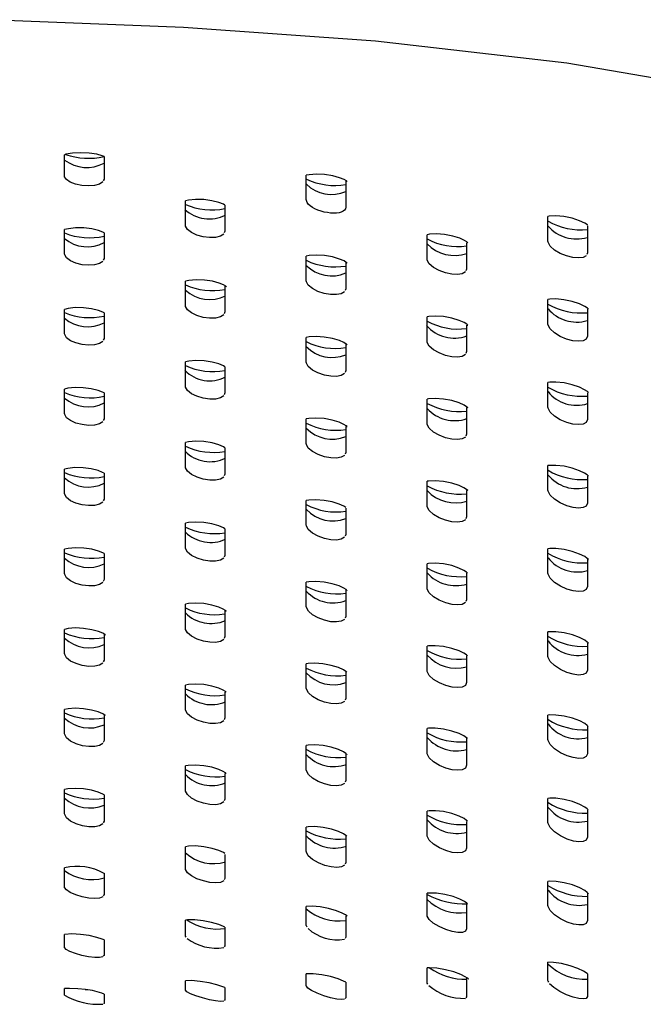
# Model space of a CAD drawing. Units: inches. Extents: x 0 to 5958, y -47 to 1346.
# Drawn here: x 4653 to 4720, y 859 to 965 of the extents above; entities that cross this region are included whole.
import ezdxf

# ---------------------------------------------------------------- set-up
doc = ezdxf.new("R2010")
doc.units = ezdxf.units.IN
doc.header["$MEASUREMENT"] = 0
doc.layers.add('Butaca - Seat', color=7, linetype='Continuous', true_color=0x246098)

msp = doc.modelspace()

# ---------------------------------------------------------------- linework, layer by layer
at = {"layer": 'Butaca - Seat'}
for p, q in [((4670.89, 964.11), (4650.12, 964.96)), ((4691.57, 962.66), (4670.89, 964.11)), ((4712.15, 960.3), (4691.57, 962.66)), ((4729.22, 957.33), (4712.15, 960.3)), ((4658.26, 950.47), (4658.11, 950.43)), ((4658.11, 948.15), (4658.11, 950.43)), ((4658.97, 950.59), (4658.26, 950.47)), ((4659.85, 950.64), (4658.97, 950.59)), ((4660.77, 950.59), (4659.85, 950.64)), ((4661.58, 950.47), (4660.77, 950.59)), ((4662.14, 950.32), (4661.58, 950.47)), ((4662.36, 950.23), (4662.14, 950.32)), ((4662.36, 950.23), (4662.36, 947.81)), ((4658.12, 948.06), (4658.11, 948.15)), ((4658.31, 947.76), (4658.12, 948.06)), ((4658.73, 947.48), (4658.31, 947.76)), ((4662.36, 947.81), (4662.28, 947.62)), ((4684.44, 948.28), (4684.11, 948.21)), ((4684.11, 945.59), (4684.11, 948.21)), ((4685.2, 948.34), (4684.44, 948.28)), ((4686.09, 948.3), (4685.2, 948.34)), ((4686.96, 948.16), (4686.09, 948.3)), ((4687.7, 947.95), (4686.96, 948.16)), ((4688.19, 947.75), (4687.7, 947.95)), ((4688.43, 947.6), (4688.19, 947.75)), ((4688.36, 947.64), (4688.36, 944.78)), ((4688.51, 947.53), (4688.43, 947.6)), ((4659.3, 947.26), (4658.73, 947.48)), ((4659.97, 947.12), (4659.3, 947.26)), ((4660.67, 947.07), (4659.97, 947.12)), ((4661.33, 947.12), (4660.67, 947.07)), ((4661.87, 947.27), (4661.33, 947.12)), ((4662.23, 947.5), (4661.87, 947.27)), ((4688.51, 947.54), (4688.51, 947.53)), ((4671.44, 945.54), (4671.11, 945.45)), ((4671.11, 942.83), (4671.11, 945.45)), ((4672.2, 945.61), (4671.44, 945.54)), ((4673.08, 945.6), (4672.2, 945.61)), ((4673.95, 945.48), (4673.08, 945.6)), ((4674.7, 945.29), (4673.95, 945.48)), ((4684.13, 945.49), (4684.11, 945.59)), ((4684.2, 945.3), (4684.13, 945.49)), ((4675.19, 945.1), (4674.7, 945.29)), ((4675.36, 945), (4675.19, 945.1)), ((4675.36, 945), (4675.36, 942.2)), ((4684.33, 945.12), (4684.2, 945.3)), ((4684.53, 944.94), (4684.33, 945.12)), ((4684.77, 944.76), (4684.53, 944.94)), ((4685.05, 944.61), (4684.77, 944.76)), ((4685.36, 944.47), (4685.05, 944.61)), ((4685.7, 944.35), (4685.36, 944.47)), ((4688.23, 944.46), (4688.08, 944.35)), ((4688.33, 944.62), (4688.23, 944.46)), ((4688.36, 944.78), (4688.33, 944.62)), ((4686.04, 944.25), (4685.7, 944.35)), ((4686.39, 944.19), (4686.04, 944.25)), ((4686.73, 944.14), (4686.39, 944.19)), ((4687.05, 944.13), (4686.73, 944.14)), ((4687.35, 944.14), (4687.05, 944.13)), ((4687.64, 944.18), (4687.35, 944.14)), ((4687.88, 944.25), (4687.64, 944.18)), ((4688.08, 944.35), (4687.88, 944.25)), ((4710.25, 943.8), (4710.11, 943.78)), ((4710.11, 941.12), (4710.11, 943.78)), ((4710.96, 943.84), (4710.25, 943.8)), ((4711.83, 943.76), (4710.96, 943.84)), ((4712.73, 943.58), (4711.83, 943.76)), ((4713.51, 943.32), (4712.73, 943.58)), ((4658.52, 942.46), (4658.11, 942.36)), ((4658.11, 939.74), (4658.11, 942.36)), ((4659.29, 942.55), (4658.52, 942.46)), ((4660.18, 942.54), (4659.29, 942.55)), ((4661.04, 942.44), (4660.18, 942.54)), ((4661.77, 942.26), (4661.04, 942.44)), ((4671.13, 942.73), (4671.11, 942.83)), ((4671.33, 942.38), (4671.13, 942.73)), ((4671.75, 942.05), (4671.33, 942.38)), ((4714.06, 943.07), (4713.51, 943.32)), ((4714.35, 942.88), (4714.06, 943.07)), ((4714.36, 942.86), (4714.35, 942.88)), ((4714.36, 942.77), (4714.36, 939.88)), ((4662.24, 942.09), (4661.77, 942.26)), ((4662.36, 942.02), (4662.24, 942.09)), ((4662.36, 942.02), (4662.36, 939.27)), ((4672.34, 941.78), (4671.75, 942.05)), ((4673.01, 941.59), (4672.34, 941.78)), ((4673.7, 941.51), (4673.01, 941.59)), ((4674.34, 941.53), (4673.7, 941.51)), ((4674.87, 941.65), (4674.34, 941.53)), ((4675.23, 941.88), (4674.87, 941.65)), ((4675.36, 942.2), (4675.28, 942.01)), ((4697.36, 941.87), (4697.11, 941.82)), ((4697.11, 939.17), (4697.11, 941.82)), ((4698.11, 941.91), (4697.36, 941.87)), ((4698.99, 941.84), (4698.11, 941.91)), ((4699.87, 941.67), (4698.99, 941.84)), ((4700.62, 941.43), (4699.87, 941.67)), ((4701.13, 941.2), (4700.62, 941.43)), ((4701.39, 941.04), (4701.13, 941.2)), ((4701.36, 940.96), (4701.36, 938.12)), ((4701.49, 940.95), (4701.39, 941.04)), ((4701.48, 940.96), (4701.49, 940.95)), ((4710.13, 941.01), (4710.11, 941.12)), ((4710.34, 940.6), (4710.13, 941.01)), ((4710.8, 940.17), (4710.34, 940.6)), ((4711.42, 939.81), (4710.8, 940.17)), ((4658.13, 939.64), (4658.11, 939.74)), ((4658.32, 939.31), (4658.13, 939.64)), ((4658.74, 939), (4658.32, 939.31)), ((4662.36, 939.27), (4662.28, 939.08)), ((4684.42, 939.57), (4684.11, 939.5)), ((4684.11, 936.86), (4684.11, 939.5)), ((4685.18, 939.62), (4684.42, 939.57)), ((4686.07, 939.57), (4685.18, 939.62)), ((4686.94, 939.42), (4686.07, 939.57)), ((4687.68, 939.2), (4686.94, 939.42)), ((4688.17, 938.99), (4687.68, 939.2)), ((4697.13, 939.07), (4697.11, 939.17)), ((4712.11, 939.53), (4711.42, 939.81)), ((4712.79, 939.36), (4712.11, 939.53)), ((4713.39, 939.31), (4712.79, 939.36)), ((4713.89, 939.37), (4713.39, 939.31)), ((4714.23, 939.56), (4713.89, 939.37)), ((4714.36, 939.88), (4714.28, 939.68)), ((4659.32, 938.75), (4658.74, 939)), ((4659.99, 938.59), (4659.32, 938.75)), ((4660.69, 938.53), (4659.99, 938.59)), ((4661.33, 938.57), (4660.69, 938.53)), ((4661.87, 938.71), (4661.33, 938.57)), ((4662.23, 938.95), (4661.87, 938.71)), ((4688.42, 938.84), (4688.17, 938.99)), ((4688.36, 938.78), (4688.36, 936)), ((4688.51, 938.77), (4688.42, 938.84)), ((4688.5, 938.77), (4688.51, 938.77)), ((4697.34, 938.68), (4697.13, 939.07)), ((4697.78, 938.29), (4697.34, 938.68)), ((4698.39, 937.95), (4697.78, 938.29)), ((4701.36, 938.12), (4701.28, 937.93)), ((4699.08, 937.7), (4698.39, 937.95)), ((4699.76, 937.56), (4699.08, 937.7)), ((4700.37, 937.53), (4699.76, 937.56)), ((4700.88, 937.61), (4700.37, 937.53)), ((4701.23, 937.81), (4700.88, 937.61)), ((4671.49, 936.9), (4671.11, 936.81)), ((4671.11, 934.18), (4671.11, 936.81)), ((4672.25, 936.96), (4671.49, 936.9)), ((4673.15, 936.93), (4672.25, 936.96)), ((4674.01, 936.8), (4673.15, 936.93)), ((4674.74, 936.6), (4674.01, 936.8)), ((4675.21, 936.41), (4674.74, 936.6)), ((4675.45, 936.27), (4675.21, 936.41)), ((4675.36, 936.32), (4675.36, 933.5)), ((4675.52, 936.21), (4675.45, 936.27)), ((4684.13, 936.76), (4684.11, 936.86)), ((4684.33, 936.38), (4684.13, 936.76)), ((4684.77, 936.02), (4684.33, 936.38)), ((4685.37, 935.71), (4684.77, 936.02)), ((4688.36, 936), (4688.28, 935.8)), ((4686.05, 935.49), (4685.37, 935.71)), ((4686.73, 935.38), (4686.05, 935.49)), ((4687.36, 935.37), (4686.73, 935.38)), ((4687.88, 935.47), (4687.36, 935.37)), ((4688.23, 935.68), (4687.88, 935.47)), ((4710.3, 934.88), (4710.11, 934.84)), ((4710.96, 934.9), (4710.3, 934.88)), ((4711.83, 934.81), (4710.96, 934.9)), ((4658.49, 933.88), (4658.11, 933.78)), ((4659.26, 933.97), (4658.49, 933.88)), ((4660.15, 933.96), (4659.26, 933.97)), ((4661.01, 933.85), (4660.15, 933.96)), ((4661.75, 933.67), (4661.01, 933.85)), ((4671.13, 934.08), (4671.11, 934.18)), ((4671.33, 933.73), (4671.13, 934.08)), ((4710.11, 932.19), (4710.11, 934.84)), ((4712.72, 934.62), (4711.83, 934.81)), ((4713.51, 934.36), (4712.72, 934.62)), ((4714.06, 934.1), (4713.51, 934.36)), ((4714.35, 933.91), (4714.06, 934.1)), ((4714.47, 933.8), (4714.35, 933.91)), ((4714.36, 933.79), (4714.36, 930.9)), ((4714.46, 933.81), (4714.47, 933.8)), ((4658.11, 931.16), (4658.11, 933.78)), ((4662.22, 933.49), (4661.75, 933.67)), ((4662.36, 933.42), (4662.22, 933.49)), ((4662.36, 933.42), (4662.36, 930.65)), ((4671.76, 933.39), (4671.33, 933.73)), ((4672.35, 933.11), (4671.76, 933.39)), ((4673.02, 932.92), (4672.35, 933.11)), ((4673.71, 932.82), (4673.02, 932.92)), ((4674.34, 932.84), (4673.71, 932.82)), ((4674.87, 932.96), (4674.34, 932.84)), ((4675.23, 933.18), (4674.87, 932.96)), ((4675.36, 933.5), (4675.28, 933.31)), ((4697.28, 933.02), (4697.11, 932.98)), ((4697.11, 930.34), (4697.11, 932.98)), ((4698, 933.06), (4697.28, 933.02)), ((4698.87, 933), (4698, 933.06)), ((4699.76, 932.84), (4698.87, 933)), ((4700.54, 932.59), (4699.76, 932.84)), ((4701.08, 932.35), (4700.54, 932.59)), ((4701.37, 932.18), (4701.08, 932.35)), ((4701.36, 932.09), (4701.36, 929.23)), ((4701.48, 932.08), (4701.37, 932.18)), ((4701.47, 932.09), (4701.48, 932.08)), ((4710.13, 932.08), (4710.11, 932.19)), ((4710.34, 931.67), (4710.13, 932.08)), ((4658.13, 931.07), (4658.11, 931.16)), ((4658.32, 930.72), (4658.13, 931.07)), ((4658.74, 930.41), (4658.32, 930.72)), ((4662.36, 930.65), (4662.28, 930.46)), ((4684.41, 930.81), (4684.11, 930.75)), ((4684.11, 928.11), (4684.11, 930.75)), ((4685.16, 930.86), (4684.41, 930.81)), ((4686.05, 930.8), (4685.16, 930.86)), ((4686.92, 930.65), (4686.05, 930.8)), ((4687.67, 930.42), (4686.92, 930.65)), ((4710.8, 931.24), (4710.34, 931.67)), ((4711.43, 930.86), (4710.8, 931.24)), ((4712.12, 930.57), (4711.43, 930.86)), ((4714.36, 930.9), (4714.23, 930.58)), ((4659.32, 930.16), (4658.74, 930.41)), ((4660, 929.99), (4659.32, 930.16)), ((4660.69, 929.92), (4660, 929.99)), ((4661.33, 929.95), (4660.69, 929.92)), ((4661.87, 930.09), (4661.33, 929.95)), ((4662.23, 930.33), (4661.87, 930.09)), ((4688.16, 930.2), (4687.67, 930.42)), ((4688.41, 930.05), (4688.16, 930.2)), ((4688.36, 929.99), (4688.36, 927.19)), ((4688.5, 929.98), (4688.41, 930.05)), ((4688.5, 929.98), (4688.5, 929.98)), ((4697.13, 930.23), (4697.11, 930.34)), ((4697.34, 929.83), (4697.13, 930.23)), ((4697.79, 929.43), (4697.34, 929.83)), ((4712.79, 930.4), (4712.12, 930.57)), ((4713.39, 930.34), (4712.79, 930.4)), ((4713.89, 930.4), (4713.39, 930.34)), ((4714.23, 930.58), (4713.89, 930.4)), ((4698.4, 929.09), (4697.79, 929.43)), ((4699.09, 928.83), (4698.4, 929.09)), ((4699.76, 928.68), (4699.09, 928.83)), ((4700.38, 928.65), (4699.76, 928.68)), ((4700.88, 928.72), (4700.38, 928.65)), ((4701.23, 928.92), (4700.88, 928.72)), ((4701.36, 929.23), (4701.28, 929.04)), ((4671.47, 928.22), (4671.11, 928.14)), ((4671.11, 925.51), (4671.11, 928.14)), ((4672.24, 928.29), (4671.47, 928.22)), ((4673.13, 928.25), (4672.24, 928.29)), ((4673.99, 928.11), (4673.13, 928.25)), ((4674.72, 927.91), (4673.99, 928.11)), ((4675.2, 927.71), (4674.72, 927.91)), ((4675.36, 927.61), (4675.2, 927.71)), ((4675.36, 927.61), (4675.36, 924.78)), ((4684.13, 928), (4684.11, 928.11)), ((4684.33, 927.62), (4684.13, 928)), ((4684.77, 927.25), (4684.33, 927.62)), ((4685.37, 926.94), (4684.77, 927.25)), ((4686.06, 926.71), (4685.37, 926.94)), ((4686.74, 926.59), (4686.06, 926.71)), ((4687.36, 926.57), (4686.74, 926.59)), ((4687.88, 926.67), (4687.36, 926.57)), ((4688.23, 926.88), (4687.88, 926.67)), ((4688.36, 927.19), (4688.28, 927)), ((4659.24, 925.36), (4658.47, 925.28)), ((4660.12, 925.35), (4659.24, 925.36)), ((4660.99, 925.24), (4660.12, 925.35)), ((4671.13, 925.41), (4671.11, 925.51)), ((4671.33, 925.05), (4671.13, 925.41)), ((4710.3, 925.93), (4710.11, 925.9)), ((4710.11, 923.25), (4710.11, 925.9)), ((4710.96, 925.95), (4710.3, 925.93)), ((4711.84, 925.86), (4710.96, 925.95)), ((4712.73, 925.66), (4711.84, 925.86)), ((4713.51, 925.39), (4712.73, 925.66)), ((4714.05, 925.12), (4713.51, 925.39)), ((4658.47, 925.28), (4658.11, 925.19)), ((4658.11, 922.57), (4658.11, 925.19)), ((4661.73, 925.06), (4660.99, 925.24)), ((4662.21, 924.87), (4661.73, 925.06)), ((4662.36, 924.79), (4662.21, 924.87)), ((4662.36, 924.79), (4662.36, 922.01)), ((4671.76, 924.7), (4671.33, 925.05)), ((4672.35, 924.42), (4671.76, 924.7)), ((4673.03, 924.22), (4672.35, 924.42)), ((4675.23, 924.46), (4674.87, 924.24)), ((4675.36, 924.78), (4675.28, 924.59)), ((4714.35, 924.93), (4714.05, 925.12)), ((4714.46, 924.82), (4714.35, 924.93)), ((4714.36, 924.81), (4714.36, 921.91)), ((4714.46, 924.83), (4714.46, 924.82)), ((4673.72, 924.12), (4673.03, 924.22)), ((4674.35, 924.13), (4673.72, 924.12)), ((4674.87, 924.24), (4674.35, 924.13)), ((4697.27, 924.16), (4697.11, 924.13)), ((4697.11, 921.49), (4697.11, 924.13)), ((4697.99, 924.2), (4697.27, 924.16)), ((4698.87, 924.13), (4697.99, 924.2)), ((4699.76, 923.96), (4698.87, 924.13)), ((4700.54, 923.71), (4699.76, 923.96)), ((4701.08, 923.47), (4700.54, 923.71)), ((4701.36, 923.29), (4701.08, 923.47)), ((4701.48, 923.19), (4701.36, 923.29)), ((4701.36, 923.19), (4701.36, 920.33)), ((4701.47, 923.2), (4701.48, 923.19)), ((4710.13, 923.15), (4710.11, 923.25)), ((4658.13, 922.47), (4658.11, 922.57)), ((4658.32, 922.12), (4658.13, 922.47)), ((4710.34, 922.73), (4710.13, 923.15)), ((4710.81, 922.29), (4710.34, 922.73)), ((4711.44, 921.9), (4710.81, 922.29)), ((4658.75, 921.8), (4658.32, 922.12)), ((4659.33, 921.54), (4658.75, 921.8)), ((4660, 921.37), (4659.33, 921.54)), ((4660.7, 921.29), (4660, 921.37)), ((4661.34, 921.32), (4660.7, 921.29)), ((4661.87, 921.46), (4661.34, 921.32)), ((4662.23, 921.69), (4661.87, 921.46)), ((4662.36, 922.01), (4662.28, 921.81)), ((4684.4, 922.04), (4684.11, 921.98)), ((4684.11, 919.34), (4684.11, 921.98)), ((4685.15, 922.08), (4684.4, 922.04)), ((4686.04, 922.02), (4685.15, 922.08)), ((4686.91, 921.86), (4686.04, 922.02)), ((4687.66, 921.63), (4686.91, 921.86)), ((4688.16, 921.4), (4687.66, 921.63)), ((4688.41, 921.25), (4688.16, 921.4)), ((4688.36, 921.18), (4688.36, 918.38)), ((4688.5, 921.17), (4688.41, 921.25)), ((4688.49, 921.18), (4688.5, 921.17)), ((4697.13, 921.38), (4697.11, 921.49)), ((4697.34, 920.98), (4697.13, 921.38)), ((4712.13, 921.61), (4711.44, 921.9)), ((4712.8, 921.43), (4712.13, 921.61)), ((4713.4, 921.37), (4712.8, 921.43)), ((4713.89, 921.42), (4713.4, 921.37)), ((4714.23, 921.6), (4713.89, 921.42)), ((4714.36, 921.91), (4714.23, 921.6)), ((4697.79, 920.57), (4697.34, 920.98)), ((4698.41, 920.22), (4697.79, 920.57)), ((4699.09, 919.96), (4698.41, 920.22)), ((4701.23, 920.02), (4700.88, 919.83)), ((4701.36, 920.33), (4701.28, 920.14)), ((4671.46, 919.53), (4671.11, 919.46)), ((4671.11, 916.82), (4671.11, 919.46)), ((4672.22, 919.59), (4671.46, 919.53)), ((4673.11, 919.54), (4672.22, 919.59)), ((4673.98, 919.4), (4673.11, 919.54)), ((4674.71, 919.19), (4673.98, 919.4)), ((4675.19, 918.99), (4674.71, 919.19)), ((4675.36, 918.89), (4675.19, 918.99)), ((4684.13, 919.24), (4684.11, 919.34)), ((4684.33, 918.85), (4684.13, 919.24)), ((4699.77, 919.8), (4699.09, 919.96)), ((4700.38, 919.76), (4699.77, 919.8)), ((4700.88, 919.83), (4700.38, 919.76)), ((4675.36, 918.89), (4675.36, 916.05)), ((4684.78, 918.48), (4684.33, 918.85)), ((4685.38, 918.15), (4684.78, 918.48)), ((4686.06, 917.92), (4685.38, 918.15)), ((4686.74, 917.79), (4686.06, 917.92)), ((4688.23, 918.06), (4687.88, 917.86)), ((4688.36, 918.38), (4688.28, 918.18)), ((4687.37, 917.77), (4686.74, 917.79)), ((4687.88, 917.86), (4687.37, 917.77)), ((4710.3, 916.99), (4710.11, 916.96)), ((4710.11, 914.31), (4710.11, 916.96)), ((4710.96, 916.99), (4710.3, 916.99)), ((4711.84, 916.89), (4710.96, 916.99)), ((4712.73, 916.69), (4711.84, 916.89)), ((4658.46, 916.66), (4658.11, 916.58)), ((4658.11, 913.96), (4658.11, 916.58)), ((4659.21, 916.74), (4658.46, 916.66)), ((4660.1, 916.73), (4659.21, 916.74)), ((4660.97, 916.61), (4660.1, 916.73)), ((4661.71, 916.42), (4660.97, 916.61)), ((4662.2, 916.23), (4661.71, 916.42)), ((4662.36, 916.14), (4662.2, 916.23)), ((4662.36, 916.14), (4662.36, 913.35)), ((4671.13, 916.72), (4671.11, 916.82)), ((4671.33, 916.36), (4671.13, 916.72)), ((4671.76, 916.01), (4671.33, 916.36)), ((4672.36, 915.71), (4671.76, 916.01)), ((4675.36, 916.05), (4675.28, 915.85)), ((4713.51, 916.41), (4712.73, 916.69)), ((4714.05, 916.14), (4713.51, 916.41)), ((4714.34, 915.95), (4714.05, 916.14)), ((4714.46, 915.84), (4714.34, 915.95)), ((4714.36, 915.83), (4714.36, 912.92)), ((4714.45, 915.85), (4714.46, 915.84)), ((4673.03, 915.51), (4672.36, 915.71)), ((4673.72, 915.4), (4673.03, 915.51)), ((4674.35, 915.4), (4673.72, 915.4)), ((4674.88, 915.51), (4674.35, 915.4)), ((4675.23, 915.73), (4674.88, 915.51)), ((4697.27, 915.3), (4697.11, 915.27)), ((4697.11, 912.63), (4697.11, 915.27)), ((4697.99, 915.33), (4697.27, 915.3)), ((4698.87, 915.26), (4697.99, 915.33)), ((4699.76, 915.08), (4698.87, 915.26)), ((4700.54, 914.82), (4699.76, 915.08)), ((4701.07, 914.57), (4700.54, 914.82)), ((4658.13, 913.86), (4658.11, 913.96)), ((4658.33, 913.51), (4658.13, 913.86)), ((4701.36, 914.39), (4701.07, 914.57)), ((4701.48, 914.29), (4701.36, 914.39)), ((4701.36, 914.29), (4701.36, 911.43)), ((4701.47, 914.3), (4701.48, 914.29)), ((4710.13, 914.21), (4710.11, 914.31)), ((4710.34, 913.78), (4710.13, 914.21)), ((4710.81, 913.34), (4710.34, 913.78)), ((4658.75, 913.18), (4658.33, 913.51)), ((4659.34, 912.92), (4658.75, 913.18)), ((4660.01, 912.74), (4659.34, 912.92)), ((4660.7, 912.65), (4660.01, 912.74)), ((4661.34, 912.68), (4660.7, 912.65)), ((4661.87, 912.81), (4661.34, 912.68)), ((4662.23, 913.04), (4661.87, 912.81)), ((4662.36, 913.35), (4662.28, 913.16)), ((4684.39, 913.25), (4684.11, 913.2)), ((4684.11, 910.56), (4684.11, 913.2)), ((4685.14, 913.29), (4684.39, 913.25)), ((4686.03, 913.22), (4685.14, 913.29)), ((4686.9, 913.05), (4686.03, 913.22)), ((4687.65, 912.82), (4686.9, 913.05)), ((4688.15, 912.59), (4687.65, 912.82)), ((4688.36, 912.46), (4688.15, 912.59)), ((4697.13, 912.52), (4697.11, 912.63)), ((4711.44, 912.94), (4710.81, 913.34)), ((4712.14, 912.64), (4711.44, 912.94)), ((4712.81, 912.46), (4712.14, 912.64)), ((4714.23, 912.61), (4713.89, 912.44)), ((4714.36, 912.92), (4714.23, 912.61)), ((4688.36, 912.37), (4688.36, 909.55)), ((4697.34, 912.12), (4697.13, 912.52)), ((4697.79, 911.7), (4697.34, 912.12)), ((4698.41, 911.34), (4697.79, 911.7)), ((4713.4, 912.39), (4712.81, 912.46)), ((4713.89, 912.44), (4713.4, 912.39)), ((4671.45, 910.83), (4671.11, 910.76)), ((4671.11, 908.13), (4671.11, 910.76)), ((4672.21, 910.88), (4671.45, 910.83)), ((4673.1, 910.83), (4672.21, 910.88)), ((4673.97, 910.68), (4673.1, 910.83)), ((4674.7, 910.47), (4673.97, 910.68)), ((4684.13, 910.46), (4684.11, 910.56)), ((4699.1, 911.07), (4698.41, 911.34)), ((4699.78, 910.91), (4699.1, 911.07)), ((4700.39, 910.86), (4699.78, 910.91)), ((4700.89, 910.93), (4700.39, 910.86)), ((4701.23, 911.11), (4700.89, 910.93)), ((4701.36, 911.43), (4701.28, 911.23)), ((4675.19, 910.26), (4674.7, 910.47)), ((4675.36, 910.15), (4675.19, 910.26)), ((4675.36, 910.15), (4675.36, 907.3)), ((4684.33, 910.07), (4684.13, 910.46)), ((4684.78, 909.69), (4684.33, 910.07)), ((4685.39, 909.36), (4684.78, 909.69)), ((4688.36, 909.55), (4688.28, 909.36)), ((4686.07, 909.12), (4685.39, 909.36)), ((4686.75, 908.98), (4686.07, 909.12)), ((4687.37, 908.95), (4686.75, 908.98)), ((4687.88, 909.04), (4687.37, 908.95)), ((4688.23, 909.24), (4687.88, 909.04)), ((4658.5, 908.05), (4658.11, 907.96)), ((4658.11, 905.34), (4658.11, 907.96)), ((4659.28, 908.12), (4658.5, 908.05)), ((4660.17, 908.08), (4659.28, 908.12)), ((4661.03, 907.95), (4660.17, 908.08)), ((4661.76, 907.76), (4661.03, 907.95)), ((4662.23, 907.57), (4661.76, 907.76)), ((4662.36, 907.49), (4662.23, 907.57)), ((4662.36, 907.49), (4662.36, 904.69)), ((4671.13, 908.03), (4671.11, 908.13)), ((4671.33, 907.66), (4671.13, 908.03)), ((4671.77, 907.3), (4671.33, 907.66)), ((4672.36, 907), (4671.77, 907.3)), ((4675.36, 907.3), (4675.28, 907.11)), ((4710.3, 908.03), (4710.11, 908)), ((4710.11, 905.37), (4710.11, 908)), ((4710.96, 908.04), (4710.3, 908.03)), ((4711.84, 907.93), (4710.96, 908.04)), ((4712.73, 907.72), (4711.84, 907.93)), ((4713.51, 907.43), (4712.73, 907.72)), ((4714.06, 907.16), (4713.51, 907.43)), ((4673.04, 906.79), (4672.36, 907)), ((4673.73, 906.67), (4673.04, 906.79)), ((4674.35, 906.67), (4673.73, 906.67)), ((4674.88, 906.77), (4674.35, 906.67)), ((4675.23, 906.99), (4674.88, 906.77)), ((4697.27, 906.43), (4697.11, 906.4)), ((4697.11, 903.76), (4697.11, 906.4)), ((4697.99, 906.45), (4697.27, 906.43)), ((4698.87, 906.37), (4697.99, 906.45)), ((4699.76, 906.19), (4698.87, 906.37)), ((4714.34, 906.96), (4714.06, 907.16)), ((4714.46, 906.85), (4714.34, 906.96)), ((4714.36, 906.84), (4714.36, 903.93)), ((4714.45, 906.86), (4714.46, 906.85)), ((4658.13, 905.24), (4658.11, 905.34)), ((4658.33, 904.89), (4658.13, 905.24)), ((4700.53, 905.93), (4699.76, 906.19)), ((4701.07, 905.67), (4700.53, 905.93)), ((4701.36, 905.49), (4701.07, 905.67)), ((4701.47, 905.39), (4701.36, 905.49)), ((4701.36, 905.39), (4701.36, 902.52)), ((4701.47, 905.4), (4701.47, 905.39)), ((4710.12, 905.26), (4710.11, 905.37)), ((4710.34, 904.83), (4710.12, 905.26)), ((4658.75, 904.56), (4658.33, 904.89)), ((4659.34, 904.28), (4658.75, 904.56)), ((4660.02, 904.09), (4659.34, 904.28)), ((4661.87, 904.15), (4661.34, 904.02)), ((4662.23, 904.37), (4661.87, 904.15)), ((4662.36, 904.69), (4662.28, 904.5)), ((4684.38, 904.46), (4684.11, 904.41)), ((4684.11, 901.78), (4684.11, 904.41)), ((4685.13, 904.49), (4684.38, 904.46)), ((4686.02, 904.42), (4685.13, 904.49)), ((4686.89, 904.25), (4686.02, 904.42)), ((4687.64, 904.01), (4686.89, 904.25)), ((4710.81, 904.38), (4710.34, 904.83)), ((4711.45, 903.98), (4710.81, 904.38)), ((4660.71, 904.01), (4660.02, 904.09)), ((4661.34, 904.02), (4660.71, 904.01)), ((4688.14, 903.77), (4687.64, 904.01)), ((4688.4, 903.61), (4688.14, 903.77)), ((4688.36, 903.54), (4688.36, 900.72)), ((4688.49, 903.53), (4688.4, 903.61)), ((4688.49, 903.54), (4688.49, 903.53)), ((4697.13, 903.66), (4697.11, 903.76)), ((4697.34, 903.25), (4697.13, 903.66)), ((4697.8, 902.83), (4697.34, 903.25)), ((4712.14, 903.67), (4711.45, 903.98)), ((4712.82, 903.48), (4712.14, 903.67)), ((4713.41, 903.41), (4712.82, 903.48)), ((4713.89, 903.45), (4713.41, 903.41)), ((4714.23, 903.62), (4713.89, 903.45)), ((4714.36, 903.93), (4714.23, 903.62)), ((4671.44, 902.11), (4671.11, 902.05)), ((4671.11, 899.42), (4671.11, 902.05)), ((4672.2, 902.16), (4671.44, 902.11)), ((4673.09, 902.11), (4672.2, 902.16)), ((4673.96, 901.95), (4673.09, 902.11)), ((4698.42, 902.46), (4697.8, 902.83)), ((4699.11, 902.18), (4698.42, 902.46)), ((4699.79, 902.02), (4699.11, 902.18)), ((4700.39, 901.96), (4699.79, 902.02)), ((4700.89, 902.02), (4700.39, 901.96)), ((4701.23, 902.21), (4700.89, 902.02)), ((4701.36, 902.52), (4701.28, 902.32)), ((4674.69, 901.73), (4673.96, 901.95)), ((4675.18, 901.52), (4674.69, 901.73)), ((4675.42, 901.37), (4675.18, 901.52)), ((4675.36, 901.32), (4675.36, 898.55)), ((4675.51, 901.3), (4675.42, 901.37)), ((4675.51, 901.31), (4675.51, 901.3)), ((4684.13, 901.67), (4684.11, 901.78)), ((4684.34, 901.28), (4684.13, 901.67)), ((4684.78, 900.89), (4684.34, 901.28)), ((4685.39, 900.56), (4684.78, 900.89)), ((4686.08, 900.31), (4685.39, 900.56)), ((4686.76, 900.16), (4686.08, 900.31)), ((4687.37, 900.13), (4686.76, 900.16)), ((4687.88, 900.21), (4687.37, 900.13)), ((4688.23, 900.41), (4687.88, 900.21)), ((4688.36, 900.72), (4688.28, 900.53)), ((4658.49, 899.42), (4658.11, 899.33)), ((4658.11, 896.72), (4658.11, 899.33)), ((4659.27, 899.48), (4658.49, 899.42)), ((4660.16, 899.44), (4659.27, 899.48)), ((4661.03, 899.3), (4660.16, 899.44)), ((4661.75, 899.11), (4661.03, 899.3)), ((4662.22, 898.91), (4661.75, 899.11)), ((4662.45, 898.78), (4662.22, 898.91)), ((4662.36, 898.83), (4662.36, 896.02)), ((4671.13, 899.32), (4671.11, 899.42)), ((4671.33, 898.95), (4671.13, 899.32)), ((4671.77, 898.59), (4671.33, 898.95)), ((4710.3, 899.08), (4710.11, 899.05)), ((4710.11, 896.42), (4710.11, 899.05)), ((4710.96, 899.07), (4710.3, 899.08)), ((4711.85, 898.96), (4710.96, 899.07)), ((4712.74, 898.74), (4711.85, 898.96)), ((4662.52, 898.72), (4662.45, 898.78)), ((4672.37, 898.28), (4671.77, 898.59)), ((4673.05, 898.06), (4672.37, 898.28)), ((4673.73, 897.94), (4673.05, 898.06)), ((4674.36, 897.93), (4673.73, 897.94)), ((4674.88, 898.03), (4674.36, 897.93)), ((4675.23, 898.24), (4674.88, 898.03)), ((4675.36, 898.55), (4675.28, 898.36)), ((4713.51, 898.45), (4712.74, 898.74)), ((4714.06, 898.17), (4713.51, 898.45)), ((4714.34, 897.97), (4714.06, 898.17)), ((4714.46, 897.87), (4714.34, 897.97)), ((4714.36, 897.85), (4714.36, 894.94)), ((4714.45, 897.88), (4714.46, 897.87)), ((4658.13, 896.62), (4658.11, 896.72)), ((4697.27, 897.55), (4697.11, 897.52)), ((4697.11, 894.9), (4697.11, 897.52)), ((4697.99, 897.57), (4697.27, 897.55)), ((4698.87, 897.48), (4697.99, 897.57)), ((4699.76, 897.29), (4698.87, 897.48)), ((4700.54, 897.03), (4699.76, 897.29)), ((4701.07, 896.77), (4700.54, 897.03)), ((4701.36, 896.58), (4701.07, 896.77)), ((4658.33, 896.26), (4658.13, 896.62)), ((4658.76, 895.92), (4658.33, 896.26)), ((4659.35, 895.65), (4658.76, 895.92)), ((4660.02, 895.45), (4659.35, 895.65)), ((4662.23, 895.71), (4661.87, 895.48)), ((4662.36, 896.02), (4662.28, 895.83)), ((4684.3, 895.65), (4684.11, 895.61)), ((4685.03, 895.69), (4684.3, 895.65)), ((4685.91, 895.62), (4685.03, 895.69)), ((4701.47, 896.48), (4701.36, 896.58)), ((4701.36, 896.48), (4701.36, 893.61)), ((4701.46, 896.49), (4701.47, 896.48)), ((4710.12, 896.32), (4710.11, 896.42)), ((4710.34, 895.89), (4710.12, 896.32)), ((4710.81, 895.43), (4710.34, 895.89)), ((4660.71, 895.35), (4660.02, 895.45)), ((4661.35, 895.37), (4660.71, 895.35)), ((4661.87, 895.48), (4661.35, 895.37)), ((4684.11, 892.99), (4684.11, 895.61)), ((4686.8, 895.45), (4685.91, 895.62)), ((4687.57, 895.21), (4686.8, 895.45)), ((4688.1, 894.97), (4687.57, 895.21)), ((4688.38, 894.8), (4688.1, 894.97)), ((4688.36, 894.72), (4688.36, 891.89)), ((4688.49, 894.71), (4688.38, 894.8)), ((4688.48, 894.72), (4688.49, 894.71)), ((4697.13, 894.79), (4697.11, 894.9)), ((4697.34, 894.38), (4697.13, 894.79)), ((4711.45, 895.01), (4710.81, 895.43)), ((4712.15, 894.7), (4711.45, 895.01)), ((4712.82, 894.5), (4712.15, 894.7)), ((4714.23, 894.63), (4713.9, 894.46)), ((4714.36, 894.94), (4714.23, 894.63)), ((4697.8, 893.95), (4697.34, 894.38)), ((4698.43, 893.58), (4697.8, 893.95)), ((4699.12, 893.29), (4698.43, 893.58)), ((4701.36, 893.61), (4701.23, 893.29)), ((4713.41, 894.42), (4712.82, 894.5)), ((4713.9, 894.46), (4713.41, 894.42)), ((4671.43, 893.4), (4671.11, 893.33)), ((4671.11, 890.72), (4671.11, 893.33)), ((4672.19, 893.44), (4671.43, 893.4)), ((4673.08, 893.38), (4672.19, 893.44)), ((4673.95, 893.22), (4673.08, 893.38)), ((4674.69, 893), (4673.95, 893.22)), ((4675.18, 892.78), (4674.69, 893)), ((4675.42, 892.63), (4675.18, 892.78)), ((4675.36, 892.57), (4675.36, 889.8)), ((4675.5, 892.56), (4675.42, 892.63)), ((4675.5, 892.56), (4675.5, 892.56)), ((4684.13, 892.89), (4684.11, 892.99)), ((4684.34, 892.49), (4684.13, 892.89)), ((4684.79, 892.1), (4684.34, 892.49)), ((4699.79, 893.12), (4699.12, 893.29)), ((4700.39, 893.06), (4699.79, 893.12)), ((4700.89, 893.12), (4700.39, 893.06)), ((4701.23, 893.29), (4700.89, 893.12)), ((4685.4, 891.75), (4684.79, 892.1)), ((4686.08, 891.5), (4685.4, 891.75)), ((4686.76, 891.35), (4686.08, 891.5)), ((4688.23, 891.58), (4687.88, 891.39)), ((4688.36, 891.89), (4688.28, 891.7)), ((4658.49, 890.78), (4658.11, 890.7)), ((4658.11, 888.1), (4658.11, 890.7)), ((4659.26, 890.84), (4658.49, 890.78)), ((4660.15, 890.79), (4659.26, 890.84)), ((4661.02, 890.65), (4660.15, 890.79)), ((4661.74, 890.45), (4661.02, 890.65)), ((4662.22, 890.25), (4661.74, 890.45)), ((4671.13, 890.62), (4671.11, 890.72)), ((4671.33, 890.24), (4671.13, 890.62)), ((4687.38, 891.31), (4686.76, 891.35)), ((4687.88, 891.39), (4687.38, 891.31)), ((4662.45, 890.11), (4662.22, 890.25)), ((4662.36, 890.16), (4662.36, 887.36)), ((4662.52, 890.06), (4662.45, 890.11)), ((4671.77, 889.87), (4671.33, 890.24)), ((4672.37, 889.56), (4671.77, 889.87)), ((4673.05, 889.33), (4672.37, 889.56)), ((4673.74, 889.21), (4673.05, 889.33)), ((4674.88, 889.28), (4674.36, 889.19)), ((4675.23, 889.49), (4674.88, 889.28)), ((4675.36, 889.8), (4675.28, 889.61)), ((4710.3, 890.12), (4710.11, 890.1)), ((4710.11, 887.48), (4710.11, 890.1)), ((4710.97, 890.11), (4710.3, 890.12)), ((4711.85, 889.99), (4710.97, 890.11)), ((4712.74, 889.76), (4711.85, 889.99)), ((4713.52, 889.47), (4712.74, 889.76)), ((4714.06, 889.19), (4713.52, 889.47)), ((4674.36, 889.19), (4673.74, 889.21)), ((4697.27, 888.68), (4697.11, 888.65)), ((4697.11, 886.03), (4697.11, 888.65)), ((4697.99, 888.69), (4697.27, 888.68)), ((4698.88, 888.6), (4697.99, 888.69)), ((4699.76, 888.39), (4698.88, 888.6)), ((4700.54, 888.13), (4699.76, 888.39)), ((4714.34, 888.99), (4714.06, 889.19)), ((4714.45, 888.88), (4714.34, 888.99)), ((4714.36, 888.86), (4714.36, 885.95)), ((4714.45, 888.89), (4714.45, 888.88)), ((4658.13, 888), (4658.11, 888.1)), ((4658.33, 887.64), (4658.13, 888)), ((4658.76, 887.3), (4658.33, 887.64)), ((4659.35, 887.01), (4658.76, 887.3)), ((4662.36, 887.36), (4662.28, 887.16)), ((4701.07, 887.86), (4700.54, 888.13)), ((4701.36, 887.67), (4701.07, 887.86)), ((4701.47, 887.57), (4701.36, 887.67)), ((4701.36, 887.57), (4701.36, 884.7)), ((4701.46, 887.58), (4701.47, 887.57)), ((4710.12, 887.37), (4710.11, 887.48)), ((4710.34, 886.94), (4710.12, 887.37)), ((4660.03, 886.81), (4659.35, 887.01)), ((4660.72, 886.71), (4660.03, 886.81)), ((4661.35, 886.71), (4660.72, 886.71)), ((4661.87, 886.82), (4661.35, 886.71)), ((4662.23, 887.04), (4661.87, 886.82)), ((4684.3, 886.86), (4684.11, 886.82)), ((4684.11, 884.21), (4684.11, 886.82)), ((4685.03, 886.89), (4684.3, 886.86)), ((4685.92, 886.82), (4685.03, 886.89)), ((4686.8, 886.64), (4685.92, 886.82)), ((4687.57, 886.39), (4686.8, 886.64)), ((4688.1, 886.15), (4687.57, 886.39)), ((4688.38, 885.97), (4688.1, 886.15)), ((4710.82, 886.47), (4710.34, 886.94)), ((4711.46, 886.05), (4710.82, 886.47)), ((4688.36, 885.89), (4688.36, 883.06)), ((4688.48, 885.88), (4688.38, 885.97)), ((4688.48, 885.89), (4688.48, 885.88)), ((4697.13, 885.93), (4697.11, 886.03)), ((4697.34, 885.51), (4697.13, 885.93)), ((4697.8, 885.08), (4697.34, 885.51)), ((4698.43, 884.69), (4697.8, 885.08)), ((4712.16, 885.73), (4711.46, 886.05)), ((4712.83, 885.53), (4712.16, 885.73)), ((4713.42, 885.44), (4712.83, 885.53)), ((4713.9, 885.48), (4713.42, 885.44)), ((4714.23, 885.64), (4713.9, 885.48)), ((4714.36, 885.95), (4714.23, 885.64)), ((4671.42, 884.69), (4671.11, 884.63)), ((4671.11, 882.03), (4671.11, 884.63)), ((4672.19, 884.72), (4671.42, 884.69)), ((4673.08, 884.66), (4672.19, 884.72)), ((4673.95, 884.49), (4673.08, 884.66)), ((4674.69, 884.26), (4673.95, 884.49)), ((4675.18, 884.04), (4674.69, 884.26)), ((4675.42, 883.89), (4675.18, 884.04)), ((4684.13, 884.11), (4684.11, 884.21)), ((4684.34, 883.71), (4684.13, 884.11)), ((4699.12, 884.4), (4698.43, 884.69)), ((4699.8, 884.22), (4699.12, 884.4)), ((4700.4, 884.16), (4699.8, 884.22)), ((4700.89, 884.21), (4700.4, 884.16)), ((4701.23, 884.39), (4700.89, 884.21)), ((4701.36, 884.7), (4701.23, 884.39)), ((4675.36, 883.83), (4675.36, 881.06)), ((4675.5, 883.82), (4675.42, 883.89)), ((4675.5, 883.82), (4675.5, 883.82)), ((4684.79, 883.31), (4684.34, 883.71)), ((4685.4, 882.96), (4684.79, 883.31)), ((4686.09, 882.69), (4685.4, 882.96)), ((4688.36, 883.06), (4688.28, 882.87)), ((4658.48, 882.16), (4658.11, 882.08)), ((4658.11, 879.49), (4658.11, 882.08)), ((4659.26, 882.21), (4658.48, 882.16)), ((4660.15, 882.16), (4659.26, 882.21)), ((4661.02, 882.01), (4660.15, 882.16)), ((4661.74, 881.8), (4661.02, 882.01)), ((4671.13, 881.92), (4671.11, 882.03)), ((4671.33, 881.55), (4671.13, 881.92)), ((4686.77, 882.54), (4686.09, 882.69)), ((4687.38, 882.49), (4686.77, 882.54)), ((4687.88, 882.56), (4687.38, 882.49)), ((4688.23, 882.75), (4687.88, 882.56)), ((4662.22, 881.6), (4661.74, 881.8)), ((4662.36, 881.51), (4662.22, 881.6)), ((4662.36, 881.51), (4662.36, 878.7)), ((4671.77, 881.17), (4671.33, 881.55)), ((4672.38, 880.85), (4671.77, 881.17)), ((4673.06, 880.62), (4672.38, 880.85)), ((4675.36, 881.06), (4675.28, 880.87)), ((4710.31, 881.17), (4710.11, 881.14)), ((4710.11, 878.53), (4710.11, 881.14)), ((4710.97, 881.15), (4710.31, 881.17)), ((4711.86, 881.02), (4710.97, 881.15)), ((4712.75, 880.79), (4711.86, 881.02)), ((4673.74, 880.48), (4673.06, 880.62)), ((4674.37, 880.46), (4673.74, 880.48)), ((4674.88, 880.55), (4674.37, 880.46)), ((4675.23, 880.75), (4674.88, 880.55)), ((4697.33, 879.81), (4697.11, 879.78)), ((4697.11, 877.17), (4697.11, 879.78)), ((4698, 879.81), (4697.33, 879.81)), ((4698.88, 879.71), (4698, 879.81)), ((4713.52, 880.49), (4712.75, 880.79)), ((4714.06, 880.2), (4713.52, 880.49)), ((4714.34, 880), (4714.06, 880.2)), ((4714.45, 879.89), (4714.34, 880)), ((4714.36, 879.88), (4714.36, 876.96)), ((4714.45, 879.9), (4714.45, 879.89)), ((4658.13, 879.39), (4658.11, 879.49)), ((4658.33, 879.04), (4658.13, 879.39)), ((4658.76, 878.7), (4658.33, 879.04)), ((4659.35, 878.41), (4658.76, 878.7)), ((4662.36, 878.7), (4662.28, 878.51)), ((4699.77, 879.5), (4698.88, 879.71)), ((4700.54, 879.23), (4699.77, 879.5)), ((4701.08, 878.96), (4700.54, 879.23)), ((4701.36, 878.77), (4701.08, 878.96)), ((4701.47, 878.67), (4701.36, 878.77)), ((4701.46, 878.68), (4701.47, 878.67)), ((4660.04, 878.2), (4659.35, 878.41)), ((4660.73, 878.09), (4660.04, 878.2)), ((4661.36, 878.09), (4660.73, 878.09)), ((4661.88, 878.19), (4661.36, 878.09)), ((4662.23, 878.39), (4661.88, 878.19)), ((4684.31, 878.07), (4684.11, 878.04)), ((4684.11, 875.44), (4684.11, 878.04)), ((4685.04, 878.1), (4684.31, 878.07)), ((4685.93, 878.01), (4685.04, 878.1)), ((4686.81, 877.83), (4685.93, 878.01)), ((4687.58, 877.58), (4686.81, 877.83)), ((4701.36, 878.66), (4701.36, 875.79)), ((4710.12, 878.43), (4710.11, 878.53)), ((4710.34, 877.99), (4710.12, 878.43)), ((4710.82, 877.52), (4710.34, 877.99)), ((4688.1, 877.33), (4687.58, 877.58)), ((4688.38, 877.15), (4688.1, 877.33)), ((4688.36, 877.07), (4688.36, 874.24)), ((4688.48, 877.06), (4688.38, 877.15)), ((4688.47, 877.07), (4688.48, 877.06)), ((4697.12, 877.07), (4697.11, 877.17)), ((4697.34, 876.65), (4697.12, 877.07)), ((4697.8, 876.21), (4697.34, 876.65)), ((4711.47, 877.09), (4710.82, 877.52)), ((4712.17, 876.76), (4711.47, 877.09)), ((4712.84, 876.55), (4712.17, 876.76)), ((4713.42, 876.46), (4712.84, 876.55)), ((4714.23, 876.65), (4713.9, 876.5)), ((4714.36, 876.96), (4714.23, 876.65)), ((4671.44, 875.99), (4671.11, 875.93)), ((4671.11, 873.55), (4671.11, 875.93)), ((4672.21, 876.02), (4671.44, 875.99)), ((4673.11, 875.94), (4672.21, 876.02)), ((4673.98, 875.76), (4673.11, 875.94)), ((4674.71, 875.53), (4673.98, 875.76)), ((4675.19, 875.31), (4674.71, 875.53)), ((4698.44, 875.82), (4697.8, 876.21)), ((4699.13, 875.52), (4698.44, 875.82)), ((4699.81, 875.33), (4699.13, 875.52)), ((4701.36, 875.79), (4701.23, 875.48)), ((4713.9, 876.5), (4713.42, 876.46)), ((4675.36, 875.19), (4675.19, 875.31)), ((4675.36, 875.1), (4675.36, 872.52)), ((4684.13, 875.34), (4684.11, 875.44)), ((4684.33, 874.95), (4684.13, 875.34)), ((4684.79, 874.55), (4684.33, 874.95)), ((4685.41, 874.19), (4684.79, 874.55)), ((4700.4, 875.27), (4699.81, 875.33)), ((4700.89, 875.31), (4700.4, 875.27)), ((4701.23, 875.48), (4700.89, 875.31)), ((4658.11, 871.62), (4658.11, 873.68)), ((4671.12, 873.47), (4671.11, 873.55)), ((4671.32, 873.14), (4671.12, 873.47)), ((4686.1, 873.92), (4685.41, 874.19)), ((4686.78, 873.76), (4686.1, 873.92)), ((4687.39, 873.7), (4686.78, 873.76)), ((4687.89, 873.76), (4687.39, 873.7)), ((4688.23, 873.94), (4687.89, 873.76)), ((4688.36, 874.24), (4688.28, 874.05)), ((4662.36, 873.08), (4662.36, 870.78)), ((4671.75, 872.8), (4671.32, 873.14)), ((4672.35, 872.49), (4671.75, 872.8)), ((4673.05, 872.25), (4672.35, 872.49)), ((4675.36, 872.52), (4675.28, 872.36)), ((4658.12, 871.56), (4658.11, 871.62)), ((4658.31, 871.28), (4658.12, 871.56)), ((4658.72, 870.99), (4658.31, 871.28)), ((4673.75, 872.1), (4673.05, 872.25)), ((4674.38, 872.05), (4673.75, 872.1)), ((4674.88, 872.1), (4674.38, 872.05)), ((4675.23, 872.25), (4674.88, 872.1)), ((4710.31, 872.22), (4710.11, 872.19)), ((4710.11, 869.6), (4710.11, 872.19)), ((4710.98, 872.19), (4710.31, 872.22)), ((4711.87, 872.06), (4710.98, 872.19)), ((4712.76, 871.82), (4711.87, 872.06)), ((4713.53, 871.51), (4712.76, 871.82)), ((4714.06, 871.22), (4713.53, 871.51)), ((4659.31, 870.74), (4658.72, 870.99)), ((4660.01, 870.53), (4659.31, 870.74)), ((4660.72, 870.41), (4660.01, 870.53)), ((4661.36, 870.36), (4660.72, 870.41)), ((4661.88, 870.41), (4661.36, 870.36)), ((4662.23, 870.54), (4661.88, 870.41)), ((4662.36, 870.78), (4662.28, 870.64)), ((4697.36, 870.95), (4697.11, 870.92)), ((4697.11, 868.54), (4697.11, 870.92)), ((4698.12, 870.93), (4697.36, 870.95)), ((4699.02, 870.8), (4698.12, 870.93)), ((4699.9, 870.58), (4699.02, 870.8)), ((4700.64, 870.29), (4699.9, 870.58)), ((4701.14, 870.03), (4700.64, 870.29)), ((4714.34, 871.02), (4714.06, 871.22)), ((4714.45, 870.91), (4714.34, 871.02)), ((4714.36, 870.89), (4714.36, 867.98)), ((4714.45, 870.92), (4714.45, 870.91)), ((4684.12, 869.49), (4684.11, 869.49)), ((4684.11, 867.47), (4684.11, 869.49)), ((4684.73, 869.52), (4684.12, 869.49)), ((4685.59, 869.46), (4684.73, 869.52)), ((4686.52, 869.29), (4685.59, 869.46)), ((4687.35, 869.05), (4686.52, 869.29)), ((4701.38, 869.85), (4701.14, 870.03)), ((4701.36, 869.75), (4701.36, 867.09)), ((4701.47, 869.77), (4701.38, 869.85)), ((4701.47, 869.77), (4701.47, 869.77)), ((4710.12, 869.5), (4710.11, 869.6)), ((4710.34, 869.06), (4710.12, 869.5)), ((4687.97, 868.8), (4687.35, 869.05)), ((4688.34, 868.6), (4687.97, 868.8)), ((4688.49, 868.49), (4688.34, 868.6)), ((4688.36, 868.47), (4688.36, 866.2)), ((4688.51, 868.47), (4688.49, 868.49)), ((4697.12, 868.47), (4697.11, 868.54)), ((4697.32, 868.11), (4697.12, 868.47)), ((4697.77, 867.71), (4697.32, 868.11)), ((4710.82, 868.59), (4710.34, 869.06)), ((4711.47, 868.16), (4710.82, 868.59)), ((4712.18, 867.82), (4711.47, 868.16)), ((4671.32, 868.05), (4671.11, 868.02)), ((4671.11, 866.34), (4671.11, 868.02)), ((4672.11, 868.05), (4671.32, 868.05)), ((4673.02, 867.96), (4672.11, 868.05)), ((4673.92, 867.79), (4673.02, 867.96)), ((4674.69, 867.57), (4673.92, 867.79)), ((4675.21, 867.35), (4674.69, 867.57)), ((4675.36, 867.27), (4675.21, 867.35)), ((4675.36, 867.27), (4675.36, 865.26)), ((4684.12, 867.41), (4684.11, 867.47)), ((4684.19, 867.29), (4684.12, 867.41)), ((4698.4, 867.33), (4697.77, 867.71)), ((4699.12, 867.01), (4698.4, 867.33)), ((4699.81, 866.8), (4699.12, 867.01)), ((4701.36, 867.09), (4701.23, 866.83)), ((4712.85, 867.6), (4712.18, 867.82)), ((4713.43, 867.51), (4712.85, 867.6)), ((4713.9, 867.53), (4713.43, 867.51)), ((4714.23, 867.67), (4713.9, 867.53)), ((4714.36, 867.98), (4714.23, 867.67)), ((4658.14, 866.5), (4658.11, 866.5)), ((4658.11, 865.11), (4658.11, 866.5)), ((4658.9, 866.54), (4658.14, 866.5)), ((4659.81, 866.5), (4658.9, 866.54)), ((4660.74, 866.37), (4659.81, 866.5)), ((4661.57, 866.18), (4660.74, 866.37)), ((4662.16, 865.99), (4661.57, 866.18)), ((4662.36, 865.9), (4662.16, 865.99)), ((4671.12, 866.29), (4671.11, 866.34)), ((4671.19, 866.19), (4671.12, 866.29)), ((4688.36, 866.2), (4688.28, 866.07)), ((4700.42, 866.7), (4699.81, 866.8)), ((4700.9, 866.71), (4700.42, 866.7)), ((4701.23, 866.83), (4700.9, 866.71)), ((4658.12, 865.07), (4658.11, 865.11)), ((4658.29, 864.87), (4658.12, 865.07)), ((4662.36, 865.9), (4662.36, 864.24)), ((4675.36, 865.26), (4675.28, 865.15)), ((4658.69, 864.65), (4658.29, 864.87)), ((4659.27, 864.43), (4658.69, 864.65)), ((4659.97, 864.24), (4659.27, 864.43)), ((4660.69, 864.09), (4659.97, 864.24)), ((4661.36, 864.02), (4660.69, 864.09)), ((4661.88, 864.01), (4661.36, 864.02)), ((4662.23, 864.08), (4661.88, 864.01)), ((4662.36, 864.24), (4662.28, 864.15)), ((4697.35, 862.91), (4697.11, 862.9)), ((4697.11, 861.3), (4697.11, 862.9)), ((4698.17, 862.85), (4697.35, 862.91)), ((4699.1, 862.69), (4698.17, 862.85)), ((4710.69, 863.48), (4710.11, 863.49)), ((4710.11, 861.53), (4710.11, 863.49)), ((4711.57, 863.36), (4710.69, 863.48)), ((4712.5, 863.13), (4711.57, 863.36)), ((4713.33, 862.83), (4712.5, 863.13)), ((4713.95, 862.53), (4713.33, 862.83)), ((4684.87, 862.24), (4684.11, 862.26)), ((4684.11, 860.96), (4684.11, 862.26)), ((4685.78, 862.14), (4684.87, 862.24)), ((4686.72, 861.95), (4685.78, 862.14)), ((4687.54, 861.71), (4686.72, 861.95)), ((4699.99, 862.45), (4699.1, 862.69)), ((4700.72, 862.18), (4699.99, 862.45)), ((4701.22, 861.93), (4700.72, 862.18)), ((4701.46, 861.78), (4701.22, 861.93)), ((4701.36, 861.84), (4701.36, 859.79)), ((4701.55, 861.71), (4701.46, 861.78)), ((4701.54, 861.72), (4701.55, 861.71)), ((4714.31, 862.3), (4713.95, 862.53)), ((4714.36, 862.26), (4714.31, 862.3)), ((4714.36, 862.26), (4714.36, 859.82)), ((4658.64, 860.68), (4658.11, 860.67)), ((4658.11, 859.95), (4658.11, 860.67)), ((4659.54, 860.64), (4658.64, 860.68)), ((4671.78, 861.52), (4671.11, 861.51)), ((4671.11, 860.52), (4671.11, 861.51)), ((4672.7, 861.44), (4671.78, 861.52)), ((4673.65, 861.29), (4672.7, 861.44)), ((4674.5, 861.08), (4673.65, 861.29)), ((4675.14, 860.87), (4674.5, 861.08)), ((4675.36, 860.77), (4675.14, 860.87)), ((4675.36, 860.77), (4675.36, 859.43)), ((4684.12, 860.93), (4684.11, 860.96)), ((4684.28, 860.71), (4684.12, 860.93)), ((4684.67, 860.45), (4684.28, 860.71)), ((4688.13, 861.47), (4687.54, 861.71)), ((4688.36, 861.35), (4688.13, 861.47)), ((4688.36, 861.35), (4688.36, 859.66)), ((4697.12, 861.26), (4697.11, 861.3)), ((4697.19, 861.14), (4697.12, 861.26)), ((4710.12, 861.48), (4710.11, 861.53)), ((4710.19, 861.35), (4710.12, 861.48)), ((4710.73, 860.77), (4710.29, 861.16)), ((4711.37, 860.36), (4710.73, 860.77)), ((4660.35, 860.55), (4659.54, 860.64)), ((4662.36, 860.08), (4662.36, 859.07)), ((4671.12, 860.49), (4671.11, 860.52)), ((4671.28, 860.32), (4671.12, 860.49)), ((4671.66, 860.11), (4671.28, 860.32)), ((4672.24, 859.88), (4671.66, 860.11)), ((4672.95, 859.66), (4672.24, 859.88)), ((4673.69, 859.47), (4672.95, 859.66)), ((4685.27, 860.17), (4684.67, 860.45)), ((4685.99, 859.9), (4685.27, 860.17)), ((4686.73, 859.68), (4685.99, 859.9)), ((4687.39, 859.54), (4686.73, 859.68)), ((4688.36, 859.66), (4688.28, 859.58)), ((4701.36, 859.79), (4701.28, 859.68)), ((4712.11, 860), (4711.37, 860.36)), ((4712.83, 859.74), (4712.11, 860)), ((4713.44, 859.59), (4712.83, 859.74)), ((4714.23, 859.61), (4713.91, 859.55)), ((4714.36, 859.82), (4714.23, 859.61)), ((4662.36, 859.07), (4662.29, 859.03)), ((4674.36, 859.35), (4673.69, 859.47)), ((4674.89, 859.29), (4674.36, 859.35)), ((4675.23, 859.32), (4674.89, 859.29)), ((4675.36, 859.43), (4675.29, 859.37)), ((4687.9, 859.49), (4687.39, 859.54)), ((4688.23, 859.52), (4687.9, 859.49)), ((4713.91, 859.55), (4713.44, 859.59))]:
    msp.add_line(p, q, dxfattribs=at)
for centre, radius, start, end in [((4660.49, 952.96), 3.91, 232.5808, 298.6199), ((4660.68, 957.51), 7.47, 250.656, 283.0547), ((4687.14, 954.15), 7.03, 244.5453, 280.0562), ((4686.8, 949.97), 3.82, 225.4599, 294.1935), ((4673.69, 947.42), 3.9, 227.4368, 296.435), ((4673.96, 951.57), 7.09, 246.3408, 281.4289), ((4713.62, 949.43), 7.08, 240.364, 276.0584), ((4713.16, 945.36), 4, 220.2999, 286.9213), ((4660.77, 948.58), 7.09, 248.022, 283.0192), ((4660.56, 944.27), 3.76, 229.3942, 298.6928), ((4700.4, 947.55), 7.01, 242.0414, 277.8945), ((4700.04, 943.59), 4.01, 223.1019, 289.4297), ((4687.2, 945.38), 7.03, 243.9931, 279.5765), ((4686.83, 941.21), 3.83, 224.7049, 293.5819), ((4674.01, 942.88), 7.08, 245.8551, 281.0055), ((4673.73, 938.73), 3.89, 227.783, 295.8852), ((4713.68, 940.52), 7.13, 239.9824, 275.496), ((4713.19, 936.4), 3.99, 219.654, 286.4341), ((4660.82, 939.97), 7.08, 247.5703, 282.6108), ((4660.59, 935.66), 3.76, 228.7475, 298.1748), ((4700.03, 934.62), 3.94, 220.8492, 289.9448), ((4700.45, 938.58), 6.92, 241.1389, 277.5682), ((4687.25, 936.6), 7.03, 243.4866, 279.1159), ((4686.87, 932.44), 3.84, 224.1022, 292.8878), ((4674.07, 934.18), 7.09, 245.3844, 280.5584), ((4673.72, 929.81), 3.72, 224.0764, 297.2605), ((4713.74, 931.6), 7.18, 239.6349, 274.957), ((4660.87, 931.35), 7.09, 247.1316, 282.1848), ((4713.17, 927.36), 3.91, 218.5996, 287.8141), ((4660.63, 927.05), 3.77, 228.2444, 297.4682), ((4700.55, 929.92), 7.14, 241.232, 276.564), ((4700.07, 925.77), 3.97, 221.8409, 289.1672), ((4687.31, 927.85), 7.08, 243.176, 278.5619), ((4686.91, 923.66), 3.86, 223.5779, 292.1669), ((4674.11, 925.48), 7.1, 244.9967, 280.1537), ((4673.76, 921.12), 3.74, 224.1035, 296.5016), ((4660.92, 922.72), 7.09, 246.7025, 281.7486), ((4713.79, 922.59), 7.14, 239.0362, 274.6193), ((4713.22, 918.46), 3.98, 218.5519, 286.6803), ((4660.66, 918.44), 3.79, 227.7825, 296.7031), ((4700.57, 920.94), 7.05, 240.6592, 276.4941), ((4700.16, 917.11), 4.17, 223.0431, 286.9573), ((4687.36, 919.05), 7.08, 242.7073, 278.1249), ((4686.95, 914.88), 3.88, 223.2119, 291.4288), ((4674.18, 916.73), 7.09, 244.3279, 279.5876), ((4673.84, 912.58), 3.89, 225.6616, 294.1154), ((4660.98, 914.09), 7.11, 246.2487, 281.261), ((4713.85, 913.7), 7.22, 238.8181, 274.0536), ((4660.7, 909.82), 3.82, 227.3666, 295.8823), ((4713.26, 909.51), 4, 218.1482, 285.987), ((4700.2, 908.19), 4.15, 221.9977, 286.5443), ((4700.64, 912.19), 7.19, 240.8779, 275.7616), ((4687.42, 910.25), 7.1, 242.3039, 277.6693), ((4686.99, 906.09), 3.91, 222.7326, 290.6466), ((4674.24, 908), 7.09, 243.875, 278.7954), ((4673.87, 903.87), 3.91, 225.2169, 293.4001), ((4661.03, 905.46), 7.12, 245.8391, 280.7902), ((4660.74, 901.2), 3.85, 226.9843, 295.0296), ((4713.92, 904.8), 7.3, 238.5959, 273.5003), ((4713.3, 900.56), 4.03, 217.7714, 285.2969), ((4700.68, 903.24), 7.13, 240.015, 275.5143), ((4700.24, 899.31), 4.16, 221.3314, 285.6933), ((4687.47, 901.42), 7.09, 241.7848, 277.284), ((4687.03, 897.32), 3.95, 222.4331, 289.6869), ((4674.29, 899.3), 7.11, 243.5129, 278.7075), ((4673.91, 895.17), 3.94, 224.8271, 292.6477), ((4661.07, 896.73), 7.04, 245.2185, 280.6118), ((4660.77, 892.63), 3.91, 227.1558, 293.9931), ((4713.99, 895.86), 7.34, 238.1572, 272.958), ((4713.34, 891.62), 4.06, 217.4164, 284.6003), ((4700.73, 894.36), 7.15, 239.603, 275.0772), ((4700.28, 890.44), 4.19, 220.8785, 284.968), ((4687.52, 892.57), 7.05, 241.1613, 276.919), ((4687.07, 888.54), 3.98, 222.0907, 290.0502), ((4674.36, 890.67), 7.21, 243.278, 278.0455), ((4673.95, 886.48), 3.97, 224.4974, 291.8379), ((4661.15, 888.46), 7.39, 245.6456, 279.4297), ((4660.83, 884.12), 4.01, 227.4687, 292.5008), ((4714.05, 886.93), 7.38, 237.8039, 272.4541), ((4713.38, 882.68), 4.1, 217.0832, 283.8742), ((4700.79, 885.48), 7.16, 239.1622, 274.6342), ((4700.33, 881.59), 4.23, 220.5475, 284.4865), ((4687.63, 884.19), 7.44, 241.7782, 275.6445), ((4687.14, 879.89), 4.1, 222.5092, 288.3374), ((4674.13, 878.61), 4.5, 227.9442, 286.9037), ((4659.47, 867.84), 5.98, 60.9733, 103.0589), ((4661.05, 877.24), 4.85, 232.7155, 285.6832), ((4714.17, 878.24), 7.65, 237.9746, 271.4423), ((4713.47, 873.85), 4.23, 217.5147, 282.2513), ((4701.09, 877.98), 8.21, 241.0405, 272.5731), ((4700.63, 873.76), 4.96, 224.8623, 278.8489), ((4687.61, 873.3), 5.36, 229.2898, 277.7323), ((4674.57, 873.24), 6.17, 237.471, 278.1007), ((4687.45, 870.65), 4.73, 228.351, 279.4894), ((4674.44, 870.35), 5.33, 233.9027, 278.5343), ((4701.24, 868.28), 6.62, 234.2745, 271.3657), ((4714.11, 867.34), 5.67, 225.3011, 272.6133), ((4701.04, 865.39), 5.78, 229.5481, 271.8918), ((4661.73, 866.16), 7.19, 239.7683, 273.9742), ((4659.85, 853.79), 6.77, 68.2172, 85.8174)]:
    msp.add_arc(centre, radius, start, end, dxfattribs=at)

doc.saveas('drawing.dxf')
